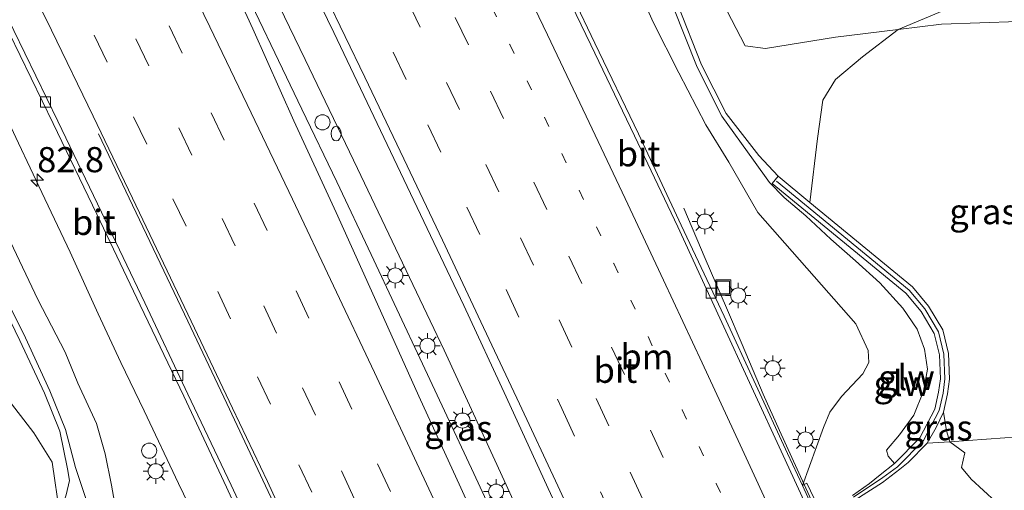
# Model space of a CAD drawing. Units: metres. Extents: x 139997 to 143378, y 431250 to 437442.
# Drawn here: x 140410 to 140508, y 436561 to 436608 of the extents above; entities that cross this region are included whole.
import ezdxf
from ezdxf.enums import TextEntityAlignment as Align

# ---------------------------------------------------------------- set-up
doc = ezdxf.new("R2010")
doc.units = ezdxf.units.M
doc.linetypes.add('VW-1-3_STREEP', pattern=[4, 1, -3])
doc.linetypes.add('VW-3-9_STREEP', pattern=[12, 3, -9])
doc.layers.get('0').update_dxf_attribs({"lineweight": 25})
for name, color, linetype, lineweight in [('B-ME-AL-OVERIG-S-B1', 7, 'Continuous', 18), ('B-ME-AM-KILOMETR-S-B1', 7, 'Continuous', 18), ('B-ME-BV-GELEIDECONSTRUCTIE-BARRIER-L-B1', 213, 'BV-STEPBARRIER', 18), ('B-ME-BV-GELEIDECONSTRUCTIE-GELEIDERAIL-L-B1', 213, 'BV-GELEIDERAIL', 18), ('B-ME-GR-BOMENSTRUIKEN-GV-B6', 93, 'Continuous', 18), ('B-ME-GW-KRUINLIJN-L-B1', 93, 'Continuous', 18), ('B-ME-GW-TEENLIJN-L-B1', 93, 'Continuous', 18), ('B-ME-IE-GRASLAND-GV-B6', 93, 'Continuous', 18), ('B-ME-IE-INRICHTINGSELEMENT-S-B1', 253, 'Continuous', 18), ('B-ME-IE-MEUBILAIR_WEGMEUBILAIR-LICHTMAST-S-B1', 8, 'Continuous', 18), ('B-ME-KW-GELUIDSWERING-GV-B6', 8, 'Continuous', 18), ('B-ME-KW-SCHERM-L-B1', 8, 'Continuous', 18), ('B-ME-MW-MUUR-GV-B6', 8, 'IE-TERREINAFSCHEIDING-KUNSTMATIG', 18), ('B-ME-VH-VERH_SOORT-BITUMEN-GV-B6', 8, 'IE-TERREINAFSCHEIDING-NATUURLIJK-HOUTWAL', 18), ('B-ME-VV-KOLK-S-B1', 8, 'Continuous', 18), ('B-ME-VW-MARKERING-13STREEP-045-L-B1', 255, 'VW-1-3_STREEP', 18), ('B-ME-VW-MARKERING-39STREEP-015-L-B1', 255, 'VW-3-9_STREEP', 18), ('B-ME-VW-MARKERING-STREEP-015-L-B1', 7, 'Continuous', 18)]:
    doc.layers.add(name, color=color, linetype=linetype, lineweight=lineweight)
doc.styles.add('NLCS-ISO', font='NLCS-ISO.TTF')
doc.linetypes.add('BV-GELEIDERAIL', pattern='A,10,-3,[108,NLCS.SHX,S=1,R=0,X=0,Y=0],-3', length=16)
doc.linetypes.add('BV-STEPBARRIER', pattern='A,1,-1,[16,NLCS.SHX,S=1,R=0,X=-1,Y=0],1', length=3)
doc.linetypes.add('IE-TERREINAFSCHEIDING-KUNSTMATIG', pattern='A,4,[82,NLCS.SHX,S=0.75,R=90,X=0,Y=0],4,-2', length=10)
doc.linetypes.add('IE-TERREINAFSCHEIDING-NATUURLIJK-HOUTWAL', pattern='A,7,-1.5,[67,NLCS.SHX,S=0.75,R=45,X=0,Y=0],-1.5,7,-1.5,[70,NLCS.SHX,S=0.75,R=0,X=0,Y=0],-1.5', length=20)

# ---------------------------------------------------------------- blocks, each defined once
blk = doc.blocks.new('hecto')
for p, q in [((0, 0.625), (-0.625, 0)), ((0, -0.625), (0, 0.625)), ((-0.625, 0), (0.625, 0)), ((0.625, 0), (0, -0.625))]:
    blk.add_line(p, q)
blk = doc.blocks.new('brandkraan')
blk.add_ellipse((0, 0), major_axis=(-0.729, 0), ratio=0.685994)
blk = doc.blocks.new('dtb')
blk.add_circle((0, 0), 0.75)
blk = doc.blocks.new('lantaarnpaal')
for p, q in [((0, 0.75), (0, 1.25)), ((-0.75, 0), (-1.25, 0)), ((-0.884, 0.884), (-0.53, 0.53)), ((0.53, 0.53), (0.884, 0.884)), ((0.75, 0), (1.25, 0)), ((-0.53, -0.53), (-0.884, -0.884)), ((0, -0.75), (0, -1.25)), ((0.53, -0.53), (0.884, -0.884))]:
    blk.add_line(p, q)
blk.add_circle((0, 0), 0.75)
blk = doc.blocks.new('kolk')
blk.add_lwpolyline([(-0.5, -0.5), (0.5, -0.5), (0.5, 0.5), (-0.5, 0.5)], close=True)
blk = doc.blocks.new('put')
for p, q in [((0.75, 0.75), (-0.75, 0.75)), ((-0.75, 0.75), (-0.75, -0.75)), ((0.75, -0.75), (0.75, 0.75)), ((-0.75, -0.75), (0.75, -0.75))]:
    blk.add_line(p, q)
blk.add_lwpolyline([(-0.625, 0.625), (0.625, 0.625), (0.625, -0.625), (-0.625, -0.625)], close=True)

msp = doc.modelspace()

# ---------------------------------------------------------------- linework, layer by layer
at = {"layer": 'B-ME-BV-GELEIDECONSTRUCTIE-BARRIER-L-B1'}
msp.add_line((140500.2448, 436534.6606, 2.452), (140487.7432, 436561.9124, 2.3485), dxfattribs=at)
at = {"layer": 'B-ME-BV-GELEIDECONSTRUCTIE-GELEIDERAIL-L-B1'}
for points in [[(140403.3753, 436674.5939, 2.9706), (140408.7879, 436663.8534, 2.9706), (140414.1797, 436653.1617, 2.9706), (140424.2236, 436632.833, 2.9706), (140428.9229, 436623.2731, 2.9706), (140433.5926, 436613.6764, 2.9233), (140438.2268, 436604.0832, 2.8761), (140443.4091, 436593.2696, 2.8761), (140446.8648, 436586.0568, 2.9233), (140452.0242, 436575.2336, 2.9233), (140457.047, 436564.3247, 2.9233), (140462.0412, 436553.4433, 2.947), (140476.4123, 436521.943, 2.947), (140486.3903, 436500.0672, 2.9706), (140491.404, 436489.1702, 2.9706), (140498.5691, 436473.3802, 2.9706), (140502.9507, 436463.7259, 2.9706), (140508.5056, 436451.5576, 2.9706), (140512.9144, 436441.9145, 2.9706), (140516.7834, 436433.4039, 2.9706), (140519.039, 436428.4836, 3.0178), (140520.669, 436424.9056, 3.0178), (140522.3824, 436421.0809, 3.0178)], [(140488.7551, 436489.3025, 2.9503), (140475.4968, 436518.5687, 2.9503), (140473.241, 436523.4344, 2.9503), (140459.9921, 436552.1522, 2.9233), (140454.9479, 436562.9858, 2.9233), (140449.8525, 436573.8635, 2.9773), (140444.7612, 436584.713, 3.0043), (140441.3532, 436591.9434, 3.0043), (140437.8785, 436599.156, 3.0043), (140430.9968, 436613.611, 3.0313), (140428.1033, 436619.604, 3.0313), (140424.5795, 436626.774, 3.0313), (140420.599, 436634.7864, 3.0043), (140418.8618, 436638.3637, 3.0043), (140415.2679, 436645.5299, 3.0043), (140411.7219, 436652.7, 3.0583), (140406.337, 436663.3913, 3.0043), (140401.5326, 436672.9393, 2.9503)], [(140386.7846, 436641.8071, 1.9008), (140390.5204, 436634.4531, 1.8747), (140394.2013, 436627.352, 1.8747), (140397.156, 436621.394, 1.9118), (140400.7973, 436614.2602, 1.949), (140403.7932, 436608.3041, 2.0232), (140406.9449, 436601.7605, 2.0232), (140409.7916, 436595.7788, 2.0975), (140412.0835, 436590.8887, 2.1717), (140414.9032, 436584.9551, 2.2088), (140417.6839, 436578.8467, 2.2088), (140419.9473, 436574, 2.2088), (140422.24, 436569.2154, 2.1447), (140425.6523, 436561.9912, 2.1447), (140428.564, 436555.9929, 2.1447), (140431.4419, 436549.9797, 2.1447), (140433.6283, 436545.1782, 2.1987), (140436.7047, 436538.6641, 2.463)], [(140475.7942, 436589.3308, 1.6555), (140477.8999, 436584.3229, 1.9525), (140480.0168, 436579.4405, 2.101), (140481.5664, 436575.8075, 2.2248), (140483.6603, 436570.8842, 2.3485), (140485.291, 436567.2507, 2.3485), (140487.7432, 436561.9124, 2.3485)]]:
    msp.add_polyline3d(points, dxfattribs=at)
at = {"layer": 'B-ME-GR-BOMENSTRUIKEN-GV-B6'}
for points in [[(140538.7527, 436610.2839, 0.6003), (140540.6535, 436606.4942, 0.49), (140543.258, 436600.1559, 0.4349), (140545.6285, 436592.7043, 0.6658), (140541.3283, 436597.6952, 0.7818), (140532.0806, 436601.8334, 0.5498), (140520.6725, 436605.3334, -0.0302), (140508.9771, 436607.8635, 0.0858), (140501.3527, 436607.5726, 0.4898), (140497.0446, 436607.0531, 0.8585), (140517.803, 436615.7558, 0.2549), (140522.4105, 436618.3229, 0.4101), (140527.5943, 436620.3958, 0.9276), (140530.2655, 436620.7455, 0.9276), (140532.0903, 436620.5328, 0.8759), (140533.7183, 436619.7886, 0.8759), (140534.5695, 436618.6956, 0.8759), (140535.9771, 436615.2242, 0.8208), (140538.7527, 436610.2839, 0.6003)], [(140507.6338, 436566.5265, 6.9048), (140502.1684, 436566.1528, 7.2613), (140501.8611, 436567.2189, 7.0503), (140501.5474, 436569.081, 6.7582), (140501.9568, 436570.8939, 6.4947), (140502.1593, 436572.3606, 6.2639), (140502.0465, 436574.9029, 6.0668), (140501.4773, 436577.2367, 5.7431), (140500.0661, 436579.6032, 4.8389), (140498.4687, 436581.5238, 4.3034), (140488.3074, 436589.9047, 2.9124), (140489.0453, 436596.255, 2.1133), (140489.5801, 436600.0398, 1.8816), (140490.8264, 436602.099, 1.3843), (140493.5032, 436604.36, 1.1931), (140497.0446, 436607.0531, 0.8585), (140501.3527, 436607.5726, 0.4898), (140508.9771, 436607.8635, 0.0858)], [(140408.422, 436570.758, 0.5958), (140411.312, 436567.0389, 1.3966), (140413.1236, 436564.1204, 1.7431), (140413.8738, 436558.8959, 2.5306), (140413.2494, 436556.4824, 2.7669), (140412.6047, 436551.0519, 3.3789), (140412.3351, 436544.8259, 4.0865), (140412.6286, 436540.9271, 4.7525), (140413.3104, 436536.8275, 5.2824), (140414.4393, 436532.5048, 6.0024), (140415.3928, 436527.4158, 6.4524), (140415.5514, 436523.6912, 6.8979), (140416.006, 436518.5931, 6.8979), (140416.8956, 436512.3068, 7.0014), (140416.9029, 436509.2674, 7.0014), (140416.4626, 436506.394, 6.8461), (140416.1743, 436503.8096, 6.8461), (140416.3129, 436498.9816, 6.6661), (140416.4724, 436494.8676, 6.5761)], [(140507.8107, 436557.3368, 7.8726), (140506.7617, 436560.1932, 7.8278), (140504.314, 436562.4267, 7.534), (140503.35, 436563.5835, 7.3889), (140503.6594, 436565.0476, 7.2438), (140502.1684, 436566.1528, 7.2613), (140507.6338, 436566.5265, 6.9048)]]:
    msp.add_polyline3d(points, dxfattribs=at)
at = {"layer": 'B-ME-GW-KRUINLIJN-L-B1'}
for points in [[(140447.3062, 436666.5179, 1.6975), (140449.8726, 436661.4695, 1.837), (140452.3075, 436656.2586, 1.837), (140454.711, 436651.4313, 1.837), (140456.9482, 436646.9437, 1.837), (140457.9474, 436645.0111, 1.8719), (140460.1176, 436640.4223, 1.8719), (140462.7156, 436634.8954, 1.8719), (140465.2926, 436629.6735, 1.8719), (140467.7078, 436624.7691, 1.8719), (140470.2671, 436619.4539, 1.9067), (140472.6914, 436614.5604, 1.9765), (140475.2003, 436609.4942, 2.0462), (140477.5563, 436603.5398, 2.1505), (140480.0049, 436598.7312, 2.1519), (140483.2236, 436594.569, 2.2988), (140485.1605, 436592.5002, 2.4816)], [(140496.6794, 436563.9999, 5.7402), (140496.0551, 436564.7195, 5.7402), (140495.9103, 436565.3222, 5.7402), (140497.1817, 436566.8492, 5.7019), (140498.6188, 436568.7986, 5.5613), (140499.5751, 436571.1547, 5.3925), (140499.9836, 436573.3344, 5.1675), (140499.6853, 436575.3371, 4.9425), (140498.9381, 436577.3298, 4.5488), (140497.5195, 436579.4121, 4.2675), (140495.2365, 436581.9315, 3.7613), (140492.8365, 436584.0871, 3.48), (140490.3889, 436586.264, 3.1144), (140487.9061, 436588.5689, 2.805), (140485.7562, 436590.389, 2.5519), (140484.2831, 436591.8871, 2.355), (140482.7131, 436594.0768, 2.2988), (140479.5763, 436598.4711, 2.1509), (140477.1, 436603.3339, 2.1509), (140474.743, 436609.291, 2.0462)], [(140428.6171, 436533.175, 5.5463), (140428.0136, 436534.0342, 5.5544), (140425.8179, 436534.0367, 5.5544), (140423.9359, 436534.3136, 5.5544), (140421.5507, 436535.2314, 5.263), (140420.1289, 436536.0822, 5.0965), (140418.5571, 436537.6815, 4.8468), (140417.551, 436539.5476, 4.597), (140416.9567, 436541.4475, 4.3056), (140416.8059, 436543.6112, 3.931), (140416.6848, 436547.2308, 3.598), (140416.9065, 436552.1141, 3.1401), (140416.7976, 436556.2005, 2.8071), (140416.6747, 436559.9183, 2.4741), (140415.962, 436561.9988, 2.4741), (140415.4269, 436563.5833, 2.3034), (140414.4524, 436567.3615, 2.3731), (140412.9062, 436571.2072, 2.3731), (140410.4707, 436576.4453, 2.3382), (140408.0259, 436581.3854, 2.2685)], [(140407.487, 436581.1216, 2.2685), (140409.9297, 436576.1857, 2.3382), (140412.3554, 436570.9687, 2.3731), (140413.8761, 436567.1867, 2.3731), (140414.6572, 436563.4637, 2.3034), (140414.8425, 436562.3156, 2.3619), (140414.524, 436560.8714, 2.39), (140413.8738, 436558.8959, 2.5306), (140413.2494, 436556.4824, 2.7669), (140412.6047, 436551.0519, 3.3789), (140412.3351, 436544.8259, 4.0865), (140412.6286, 436540.9271, 4.7525), (140413.3104, 436536.8275, 5.2824), (140414.4393, 436532.5048, 6.0024), (140415.3928, 436527.4158, 6.4524), (140415.5514, 436523.6912, 6.8979), (140416.006, 436518.5931, 6.8979), (140416.8956, 436512.3068, 7.0014), (140416.9029, 436509.2674, 7.0014), (140416.4626, 436506.394, 6.8461), (140416.1743, 436503.8096, 6.8461), (140416.3129, 436498.9816, 6.6661), (140416.4724, 436494.8676, 6.5761)], [(140573.3417, 436441.3225, 5.1553), (140572.607, 436442.947, 5.171), (140561.717, 436466.877, 5.752), (140556.486, 436478.9036, 5.9688), (140543.5786, 436508.0687, 6.4968), (140542.7796, 436510.5946, 6.6198), (140543.297, 436513.6877, 6.6198), (140546.4555, 436519.4768, 6.3328), (140546.9999, 436521.5829, 6.4148), (140546.9903, 436524.6287, 6.4148), (140546.1443, 436529.5432, 6.4148), (140544.7393, 436534.091, 6.4148), (140542.4857, 436538.874, 6.5898), (140540.055, 436542.6835, 6.5898), (140535.7082, 436546.5014, 6.9748), (140531.5231, 436550.3625, 6.8698), (140529.75, 436553.5638, 7.1518), (140527.8524, 436559.066, 6.9468), (140525.2897, 436564.0038, 6.6188), (140522.8065, 436565.5845, 6.6288), (140514.7345, 436566.7428, 6.9968), (140507.6338, 436566.5265, 6.9048), (140502.1684, 436566.1528, 7.2613), (140499.9476, 436566.0009, 7.4062)]]:
    msp.add_polyline3d(points, dxfattribs=at)
at = {"layer": 'B-ME-GW-TEENLIJN-L-B1'}
for points in [[(140434.7973, 436694.2746, 0.5625), (140433.3719, 436693.4486, 0.825), (140432.3416, 436691.9923, 1.1016), (140432.8123, 436690.3018, 1.35), (140436.8399, 436682.1067, 1.36), (140442.0727, 436671.8536, 1.337), (140447.6529, 436660.9228, 1.391), (140452.2688, 436650.9543, 1.37), (140456.9267, 436641.1933, 1.361), (140462.5261, 436629.6993, 1.363), (140468.1104, 436618.1579, 1.458), (140472.748, 436607.8, 1.435), (140475.287, 436602.759, 1.497), (140477.979, 436597.611, 1.547), (140480.2539, 436593.8898, 1.5785), (140483.1422, 436588.913, 1.2345), (140492.8474, 436577.8542, 1.7318), (140494.094, 436575.201, 1.7462), (140494.135, 436574.016, 1.7547), (140493.542, 436572.898, 1.7637), (140491.437, 436570.637, 1.786), (140490.262, 436569.074, 1.8), (140489.638, 436567.569, 1.8117), (140487.5503, 436561.821, 1.7082)], [(140581.6342, 436444.6164, 0.7338), (140576.4273, 436458.0748, 0.8138), (140570.0513, 436472.4615, 1.0138), (140567.9041, 436478.5924, 1.0697), (140565.5957, 436485.1837, 1.1298), (140556.5971, 436508.5395, 1.2458), (140555.4826, 436515.7649, 1.2458), (140557.4647, 436521.0302, 1.2458), (140560.0529, 436526.4092, 1.2458), (140561.0643, 436530.025, 1.2458), (140561.0957, 436535.6564, 1.2458), (140554.883, 436560.7418, 1.7098), (140551.4019, 436578.9011, 0.7531), (140545.6285, 436592.7043, 0.6658), (140541.3283, 436597.6952, 0.7818), (140532.0806, 436601.8334, 0.5498), (140520.6725, 436605.3334, -0.0302), (140508.9771, 436607.8635, 0.0858), (140501.3527, 436607.5726, 0.4898), (140497.0446, 436607.0531, 0.8585), (140490.8507, 436606.3062, 0.4898), (140483.8975, 436605.1647, 0.8738), (140481.8651, 436605.4494, 0.4258), (140479.6225, 436609.7612, 0.2989)], [(140436.932, 436538.767, 1.583), (140435.0217, 436538.9906, 1.6081), (140428.8113, 436541.4419, 1.5091), (140424.6349, 436543.4704, 1.5091), (140422.2807, 436545.5755, 1.5091), (140421.3086, 436547.0939, 1.4776), (140420.9923, 436549.3289, 1.2571), (140420.2604, 436553.5297, 1.1941), (140419.6392, 436558.2532, 1.1176), (140418.9987, 436561.8492, 1.0794), (140418.3662, 436564.9619, 1.0411), (140417.5072, 436567.9652, 1.0029), (140415.674, 436571.9618, 1.0029), (140414.4107, 436575.0445, 1.0029), (140411.7028, 436580.2741, 1.0029), (140408.9781, 436585.9888, 1.0029)]]:
    msp.add_polyline3d(points, dxfattribs=at)
at = {"layer": 'B-ME-IE-GRASLAND-GV-B6'}
for points in [[(140484.7848, 436493.3708, 2.2401), (140480.6008, 436502.4299, 2.2325), (140476.4295, 436511.5185, 2.2432), (140472.4307, 436520.6935, 2.2313), (140468.175, 436529.6851, 2.2704), (140466.1109, 436534.2397, 2.2661), (140464.034, 436538.7879, 2.2672), (140461.9719, 436543.3424, 2.2544), (140457.7992, 436552.4303, 2.2641), (140453.6739, 436561.5821, 2.2391), (140449.5142, 436570.677, 2.2684), (140445.3899, 436579.7892, 2.2678), (140441.2871, 436588.9111, 2.2817), (140437.1133, 436597.999, 2.2937), (140433.0429, 436607.1368, 2.3316), (140428.8754, 436616.2279, 2.3386), (140424.5115, 436625.5669, 2.3252), (140420.0609, 436634.5217, 2.3127), (140415.6142, 436643.4789, 2.3099), (140411.1228, 436652.4135, 2.2986), (140406.7073, 436661.3856, 2.2884), (140402.1856, 436670.3058, 2.2571)], [(140379.669, 436665.5622, 1.3956), (140382.234, 436660.575, 1.405), (140386.7488, 436651.6521, 1.4276), (140391.2316, 436642.713, 1.4384), (140395.6584, 436633.7559, 1.4639), (140400.052, 436624.7812, 1.4576), (140404.4395, 436615.7949, 1.7255), (140408.8556, 436606.7325, 1.7627), (140413.235, 436597.7426, 1.7627), (140417.5538, 436588.7229, 1.7627), (140421.8704, 436579.7042, 1.7255), (140426.1825, 436570.6813, 1.7255), (140430.4091, 436561.6345, 1.6884), (140434.5894, 436552.5499, 1.6884), (140438.6806, 436543.425, 1.6884), (140442.4351, 436534.1912, 1.4226), (140446.227, 436524.9369, 1.415), (140449.9681, 436515.7985, 1.6884), (140453.767, 436506.5475, 1.6614), (140457.0978, 436498.3826, 1.6243), (140457.6296, 436497.4613, 1.656), (140459.5669, 436492.8538, 1.593)], [(140412.6619, 436664.759, 2.2666), (140417.1436, 436655.8199, 2.2682), (140421.5677, 436646.8515, 2.2679), (140426.0003, 436637.8869, 2.265), (140429.0813, 436631.5088, 2.2426), (140432.3914, 436624.7779, 2.2809), (140436.7148, 436615.7602, 2.2451), (140441.0601, 436606.7536, 2.2428), (140445.3639, 436597.7273, 2.2638), (140449.6509, 436588.6928, 2.2799), (140453.9581, 436579.6681, 2.289), (140458.1575, 436570.5885, 2.279), (140462.3283, 436561.4993, 2.263), (140466.5641, 436552.4407, 2.26)], [(140468.1104, 436618.1579, 1.458), (140472.748, 436607.8, 1.435), (140475.287, 436602.759, 1.497), (140477.979, 436597.611, 1.547), (140480.2539, 436593.8898, 1.5785), (140483.1422, 436588.913, 1.2345), (140492.8474, 436577.8542, 1.7318), (140494.094, 436575.201, 1.7462), (140494.135, 436574.016, 1.7547), (140493.542, 436572.898, 1.7637), (140491.437, 436570.637, 1.786), (140490.262, 436569.074, 1.8), (140489.638, 436567.569, 1.8117), (140487.5503, 436561.821, 1.7082), (140486.076, 436564.9734, 1.7273), (140479.8054, 436578.5996, 1.7038), (140475.5353, 436587.6447, 1.6789), (140471.2815, 436596.6949, 1.6864), (140466.9685, 436605.7171, 1.6673), (140462.6715, 436614.7467, 1.6409)], [(140488.713, 436560.501, 2.389), (140488, 436562.034, 2.004), (140487.5503, 436561.821, 1.7082), (140489.638, 436567.569, 1.8117), (140490.262, 436569.074, 1.8), (140491.437, 436570.637, 1.786), (140493.542, 436572.898, 1.7637), (140494.135, 436574.016, 1.7547), (140494.094, 436575.201, 1.7462), (140492.8474, 436577.8542, 1.7318), (140483.1422, 436588.913, 1.2345), (140480.2539, 436593.8898, 1.5785), (140477.979, 436597.611, 1.547), (140475.287, 436602.759, 1.497), (140472.748, 436607.8, 1.435), (140468.1104, 436618.1579, 1.458)], [(140517.803, 436615.7558, 0.2549), (140497.0446, 436607.0531, 0.8585), (140490.8507, 436606.3062, 0.4898), (140483.8975, 436605.1647, 0.8738), (140481.8651, 436605.4494, 0.4258), (140479.6225, 436609.7612, 0.2989)], [(140479.6225, 436609.7612, 0.2989), (140481.8651, 436605.4494, 0.4258), (140483.8975, 436605.1647, 0.8738), (140490.8507, 436606.3062, 0.4898), (140497.0446, 436607.0531, 0.8585), (140493.5032, 436604.36, 1.1931), (140490.8264, 436602.099, 1.3843), (140489.5801, 436600.0398, 1.8816), (140489.0453, 436596.255, 2.1133), (140488.3074, 436589.9047, 2.9124), (140485.1605, 436592.5002, 2.4816), (140483.2236, 436594.569, 2.2988), (140480.0049, 436598.7312, 2.1519), (140477.5563, 436603.5398, 2.1505), (140475.2003, 436609.4942, 2.0462)], [(140499.2127, 436566.5386, 5.7875), (140496.6794, 436563.9999, 5.7402), (140496.0551, 436564.7195, 5.7402), (140495.9103, 436565.3222, 5.7402), (140497.1817, 436566.8492, 5.7019), (140498.6188, 436568.7986, 5.5613), (140499.5751, 436571.1547, 5.3925), (140499.9836, 436573.3344, 5.1675), (140499.6853, 436575.3371, 4.9425), (140498.9381, 436577.3298, 4.5488), (140497.5195, 436579.4121, 4.2675), (140495.2365, 436581.9315, 3.7613), (140492.8365, 436584.0871, 3.48), (140490.3889, 436586.264, 3.1144), (140487.9061, 436588.5689, 2.805), (140485.7562, 436590.389, 2.5519), (140484.2831, 436591.8871, 2.355), (140482.7131, 436594.0768, 2.2988), (140479.5763, 436598.4711, 2.1509), (140477.1, 436603.3339, 2.1509), (140474.743, 436609.291, 2.0462)], [(140474.743, 436609.291, 2.0462), (140477.1, 436603.3339, 2.1509), (140479.5763, 436598.4711, 2.1509), (140482.7131, 436594.0768, 2.2988), (140484.2831, 436591.8871, 2.355), (140485.7562, 436590.389, 2.5519), (140487.9061, 436588.5689, 2.805), (140490.3889, 436586.264, 3.1144), (140492.8365, 436584.0871, 3.48), (140495.2365, 436581.9315, 3.7613), (140497.5195, 436579.4121, 4.2675), (140498.9381, 436577.3298, 4.5488), (140499.6853, 436575.3371, 4.9425), (140499.9836, 436573.3344, 5.1675), (140499.5751, 436571.1547, 5.3925), (140498.6188, 436568.7986, 5.5613), (140497.1817, 436566.8492, 5.7019), (140495.9103, 436565.3222, 5.7402), (140496.0551, 436564.7195, 5.7402), (140496.6794, 436563.9999, 5.7402), (140495.288, 436562.8516, 5.2798), (140494.2108, 436562.0148, 4.7929), (140492.5385, 436560.825, 4.0897)], [(140475.2003, 436609.4942, 2.0462), (140477.5563, 436603.5398, 2.1505), (140480.0049, 436598.7312, 2.1519), (140483.2236, 436594.569, 2.2988), (140485.1605, 436592.5002, 2.4816), (140484.558, 436591.791, 2.4448), (140497.831, 436580.883, 4.0865), (140499.3292, 436579.0818, 4.6479), (140500.635, 436576.892, 4.613), (140501.1513, 436574.7751, 4.9505), (140501.2566, 436572.4025, 5.2992), (140501.0705, 436571.0549, 5.4792), (140500.6951, 436569.3927, 5.5782), (140499.2127, 436566.5386, 5.7875)], [(140408.9781, 436585.9888, 1.0029), (140411.7028, 436580.2741, 1.0029), (140414.4107, 436575.0445, 1.0029), (140415.674, 436571.9618, 1.0029), (140417.5072, 436567.9652, 1.0029), (140418.3662, 436564.9619, 1.0411), (140418.9987, 436561.8492, 1.0794), (140419.6392, 436558.2532, 1.1176)], [(140445.466, 436495.105, 1.649), (140447.5436, 436501.6954, 1.609), (140449.406, 436511.515, 1.588), (140444.179, 436522.848, 1.471), (140436.932, 436538.767, 1.583), (140435.0217, 436538.9906, 1.6081), (140428.8113, 436541.4419, 1.5091), (140424.6349, 436543.4704, 1.5091), (140422.2807, 436545.5755, 1.5091), (140421.3086, 436547.0939, 1.4776), (140420.9923, 436549.3289, 1.2571), (140420.2604, 436553.5297, 1.1941), (140419.6392, 436558.2532, 1.1176), (140418.9987, 436561.8492, 1.0794), (140418.3662, 436564.9619, 1.0411), (140417.5072, 436567.9652, 1.0029), (140415.674, 436571.9618, 1.0029), (140414.4107, 436575.0445, 1.0029), (140411.7028, 436580.2741, 1.0029), (140408.9781, 436585.9888, 1.0029)], [(140416.6747, 436559.9183, 2.4741), (140415.962, 436561.9988, 2.4741), (140415.4269, 436563.5833, 2.3034), (140414.4524, 436567.3615, 2.3731), (140412.9062, 436571.2072, 2.3731), (140410.4707, 436576.4453, 2.3382), (140408.0259, 436581.3854, 2.2685)], [(140408.0259, 436581.3854, 2.2685), (140410.4707, 436576.4453, 2.3382), (140412.9062, 436571.2072, 2.3731), (140414.4524, 436567.3615, 2.3731), (140415.4269, 436563.5833, 2.3034), (140415.962, 436561.9988, 2.4741)], [(140407.487, 436581.1216, 2.2685), (140409.9297, 436576.1857, 2.3382), (140412.3554, 436570.9687, 2.3731), (140413.8761, 436567.1867, 2.3731), (140414.6572, 436563.4637, 2.3034), (140414.8425, 436562.3156, 2.3619), (140414.524, 436560.8714, 2.39), (140413.8738, 436558.8959, 2.5306), (140413.1236, 436564.1204, 1.7431), (140411.312, 436567.0389, 1.3966), (140408.422, 436570.758, 0.5958)], [(140414.524, 436560.8714, 2.39), (140414.8425, 436562.3156, 2.3619), (140414.6572, 436563.4637, 2.3034), (140413.8761, 436567.1867, 2.3731), (140412.3554, 436570.9687, 2.3731), (140409.9297, 436576.1857, 2.3382), (140407.487, 436581.1216, 2.2685)], [(140502.1684, 436566.1528, 7.2613), (140499.9476, 436566.0009, 7.4062), (140500.8284, 436567.572, 6.7582), (140501.5474, 436569.081, 6.7582), (140501.8611, 436567.2189, 7.0503), (140502.1684, 436566.1528, 7.2613)], [(140509.3487, 436545.3387, 8.143), (140505.2658, 436544.2951, 8.3189), (140502.2727, 436550.2965, 8.0839), (140497.9834, 436548.8955, 8.3236), (140495.9715, 436553.3034, 8.2299), (140499.2981, 436555.3918, 8.112), (140499.8248, 436558.4645, 8.022), (140498.4152, 436559.6532, 8.1157), (140494.3153, 436556.9321, 8.3779), (140492.7551, 436560.3504, 8.3096), (140495.498, 436562.113, 8.3096), (140497.2089, 436563.4227, 7.9192), (140498.0511, 436564.1004, 7.7909), (140499.9476, 436566.0009, 7.4062), (140502.1684, 436566.1528, 7.2613), (140503.6594, 436565.0476, 7.2438), (140503.35, 436563.5835, 7.3889), (140504.314, 436562.4267, 7.534), (140506.7617, 436560.1932, 7.8278)], [(140415.962, 436561.9988, 2.4741), (140416.6747, 436559.9183, 2.4741)]]:
    msp.add_polyline3d(points, dxfattribs=at)
at = {"layer": 'B-ME-KW-GELUIDSWERING-GV-B6'}
for points in [[(140492.5385, 436560.825, 4.0897), (140494.2108, 436562.0148, 4.7929), (140495.288, 436562.8516, 5.2798), (140496.6794, 436563.9999, 5.7402), (140499.2127, 436566.5386, 5.7875), (140500.6951, 436569.3927, 5.5782), (140501.0705, 436571.0549, 5.4792), (140501.2566, 436572.4025, 5.2992), (140501.1513, 436574.7751, 4.9505), (140500.635, 436576.892, 4.613), (140499.3292, 436579.0818, 4.6479), (140497.831, 436580.883, 4.0865), (140484.558, 436591.791, 2.4448), (140485.1605, 436592.5002, 2.4816), (140488.3074, 436589.9047, 2.9124), (140498.4687, 436581.5238, 4.3034), (140500.0661, 436579.6032, 4.8389), (140501.4773, 436577.2367, 5.7431), (140502.0465, 436574.9029, 6.0668), (140502.1593, 436572.3606, 6.2639), (140501.9568, 436570.8939, 6.4947), (140501.5474, 436569.081, 6.7582), (140500.8284, 436567.572, 6.7582), (140499.9476, 436566.0009, 7.4062), (140498.0511, 436564.1004, 7.7909), (140497.2089, 436563.4227, 7.9192), (140495.498, 436562.113, 8.3096)], [(140495.498, 436562.113, 8.3096), (140492.7551, 436560.3504, 8.3096)]]:
    msp.add_polyline3d(points, dxfattribs=at)
at = {"layer": 'B-ME-KW-SCHERM-L-B1'}
msp.add_polyline3d([(140484.9978, 436592.0056, 4.3826), (140498.1461, 436581.2, 6.7775), (140499.6936, 436579.3396, 7.2275), (140501.0515, 436577.0624, 7.6775), (140501.5939, 436574.8383, 7.9025), (140501.7029, 436572.3818, 8.3075), (140501.5087, 436570.9753, 8.4425), (140501.1165, 436569.2386, 8.7125), (140499.5761, 436566.2727, 9.2131), (140496.9792, 436563.6704, 9.6566), (140495.53, 436562.6004, 9.6566), (140492.6142, 436560.6592, 9.9521)], dxfattribs=at)
at = {"layer": 'B-ME-MW-MUUR-GV-B6'}
msp.add_polyline3d([(140498.7749, 436537.9942, 2.5179), (140499.0404, 436537.4156, 2.5234), (140499.2465, 436537.4755, 2.6138), (140499.736, 436536.396, 2.374), (140500.476, 436534.767, 2.048), (140499.9692, 436534.5339, 1.7342), (140498.5885, 436537.7072, 1.7479), (140494.428, 436546.8004, 1.7153), (140490.2779, 436555.8989, 1.712), (140487.5503, 436561.821, 1.7082), (140488, 436562.034, 2.004), (140488.713, 436560.501, 2.389), (140489.2542, 436559.3298, 2.62), (140489.0635, 436559.2023, 2.5273), (140489.3259, 436558.6345, 2.5282), (140498.7749, 436537.9942, 2.5179)], dxfattribs=at)
at = {"layer": 'B-ME-VH-VERH_SOORT-BITUMEN-GV-B6'}
for points in [[(140433.5688, 436672.8653, 1.7099), (140438.0564, 436663.9286, 1.7132), (140442.5229, 436654.9815, 1.7017), (140446.933, 436646.0061, 1.6958), (140453.4742, 436632.5174, 1.7154), (140457.8645, 436623.5325, 1.7155), (140462.2397, 436614.5401, 1.7213), (140466.5729, 436605.5278, 1.74), (140470.9033, 436596.5139, 1.7553), (140475.183, 436587.4761, 1.7612), (140479.3616, 436578.3962, 1.7727), (140485.6514, 436564.7787, 1.7943), (140487.7401, 436560.2356, 1.7963), (140489.834, 436555.6954, 1.7867), (140494.0015, 436546.6049, 1.79), (140498.1186, 436537.4918, 1.8053), (140500.1886, 436532.9404, 1.8111), (140502.2418, 436528.3814, 1.8127), (140504.3133, 436523.8308, 1.8071)], [(140506.4696, 436519.3189, 1.7858), (140506.3848, 436519.2802, 1.8163), (140504.3133, 436523.8308, 1.8071), (140502.2418, 436528.3814, 1.8127), (140500.1886, 436532.9404, 1.8111), (140498.1186, 436537.4918, 1.8053), (140494.0015, 436546.6049, 1.79), (140489.834, 436555.6954, 1.7867), (140487.7401, 436560.2356, 1.7963), (140485.6514, 436564.7787, 1.7943), (140479.3616, 436578.3962, 1.7727), (140475.183, 436587.4761, 1.7612), (140470.9033, 436596.5139, 1.7553), (140466.5729, 436605.5278, 1.74), (140462.2397, 436614.5401, 1.7213), (140457.8645, 436623.5325, 1.7155), (140453.4742, 436632.5174, 1.7154), (140446.933, 436646.0061, 1.6958), (140442.5229, 436654.9815, 1.7017), (140438.0564, 436663.9286, 1.7132), (140433.5688, 436672.8653, 1.7099)], [(140433.9896, 436673.0768, 1.639), (140438.4345, 436664.1186, 1.6347), (140442.9096, 436655.1758, 1.627), (140447.3522, 436646.2168, 1.6192), (140453.9284, 436632.7348, 1.635), (140458.3273, 436623.7539, 1.6447), (140462.6715, 436614.7467, 1.6409), (140466.9685, 436605.7171, 1.6673), (140471.2815, 436596.6949, 1.6864), (140475.5353, 436587.6447, 1.6789), (140479.8054, 436578.5996, 1.7038), (140486.076, 436564.9734, 1.7273), (140487.5503, 436561.821, 1.7082), (140490.2779, 436555.8989, 1.712), (140494.428, 436546.8004, 1.7153), (140498.5885, 436537.7072, 1.7479), (140499.9692, 436534.5339, 1.7342), (140500.6429, 436533.1486, 1.7306), (140501.6566, 436530.8629, 1.7284), (140503.6707, 436526.2862, 1.7152), (140505.6579, 436521.6967, 1.7284), (140506.6566, 436519.4042, 1.7187), (140506.4696, 436519.3189, 1.7858)], [(140402.1856, 436670.3058, 2.2571), (140406.7073, 436661.3856, 2.2884), (140411.1228, 436652.4135, 2.2986), (140415.6142, 436643.4789, 2.3099), (140420.0609, 436634.5217, 2.3127), (140424.5115, 436625.5669, 2.3252), (140428.8754, 436616.2279, 2.3386), (140433.0429, 436607.1368, 2.3316), (140437.1133, 436597.999, 2.2937), (140441.2871, 436588.9111, 2.2817), (140445.3899, 436579.7892, 2.2678), (140449.5142, 436570.677, 2.2684), (140453.6739, 436561.5821, 2.2391), (140457.7992, 436552.4303, 2.2641), (140461.9719, 436543.3424, 2.2544), (140464.034, 436538.7879, 2.2672), (140466.1109, 436534.2397, 2.2661), (140468.175, 436529.6851, 2.2704), (140472.4307, 436520.6935, 2.2313), (140476.4295, 436511.5185, 2.2432), (140480.6008, 436502.4299, 2.2325), (140484.7848, 436493.3708, 2.2401)], [(140457.5626, 436498.5688, 1.6243), (140457.0978, 436498.3826, 1.6243), (140453.767, 436506.5475, 1.6614), (140449.9681, 436515.7985, 1.6884), (140446.227, 436524.9369, 1.415), (140442.4351, 436534.1912, 1.4226), (140438.6806, 436543.425, 1.6884), (140434.5894, 436552.5499, 1.6884), (140430.4091, 436561.6345, 1.6884), (140426.1825, 436570.6813, 1.7255), (140421.8704, 436579.7042, 1.7255), (140417.5538, 436588.7229, 1.7627), (140413.235, 436597.7426, 1.7627), (140408.8556, 436606.7325, 1.7627), (140404.4395, 436615.7949, 1.7255), (140400.052, 436624.7812, 1.4576), (140395.6584, 436633.7559, 1.4639), (140391.2316, 436642.713, 1.4384), (140386.7488, 436651.6521, 1.4276), (140382.234, 436660.575, 1.405), (140379.669, 436665.5622, 1.3956)], [(140380.4213, 436665.2615, 1.4659), (140382.6823, 436660.8025, 1.4817), (140387.1768, 436651.8692, 1.4991), (140391.6519, 436642.9262, 1.5123), (140396.0966, 436633.9722, 1.5288), (140400.5097, 436625.0019, 1.5356), (140404.9158, 436616.0246, 1.7255), (140409.3234, 436606.9574, 1.7627), (140413.698, 436597.9646, 1.7627), (140418.0119, 436588.9431, 1.7627), (140422.3201, 436579.9193, 1.7255), (140426.5929, 436570.8777, 1.7255), (140430.8713, 436561.843, 1.6884), (140435.116, 436552.7875, 1.6884), (140439.0539, 436543.5935, 1.6884), (140442.8428, 436534.3527, 1.4982), (140446.6488, 436525.1045, 1.4892), (140450.4206, 436515.9887, 1.6884), (140454.2035, 436506.731, 1.6614), (140457.5626, 436498.5688, 1.6243)], [(140459.5669, 436492.8538, 1.593), (140457.6296, 436497.4613, 1.656), (140457.0978, 436498.3826, 1.6243), (140457.5626, 436498.5688, 1.6243), (140454.2035, 436506.731, 1.6614), (140450.4206, 436515.9887, 1.6884), (140446.6488, 436525.1045, 1.4892), (140442.8428, 436534.3527, 1.4982), (140439.0539, 436543.5935, 1.6884), (140435.116, 436552.7875, 1.6884), (140430.8713, 436561.843, 1.6884), (140426.5929, 436570.8777, 1.7255), (140422.3201, 436579.9193, 1.7255), (140418.0119, 436588.9431, 1.7627), (140413.698, 436597.9646, 1.7627), (140409.3234, 436606.9574, 1.7627), (140404.9158, 436616.0246, 1.7255), (140400.5097, 436625.0019, 1.5356), (140396.0966, 436633.9722, 1.5288), (140391.6519, 436642.9262, 1.5123), (140387.1768, 436651.8692, 1.4991), (140382.6823, 436660.8025, 1.4817), (140380.4213, 436665.2615, 1.4659)], [(140492.638, 436495.6368, 2.3672), (140489.5457, 436502.4704, 2.3573), (140485.3728, 436511.5598, 2.332), (140481.1586, 436520.6288, 2.2944), (140476.9905, 436529.7184, 2.2584), (140474.8773, 436534.2498, 2.247), (140470.7262, 436543.3479, 2.2431), (140466.5641, 436552.4407, 2.26), (140462.3283, 436561.4993, 2.263), (140458.1575, 436570.5885, 2.279), (140453.9581, 436579.6681, 2.289), (140449.6509, 436588.6928, 2.2799), (140445.3639, 436597.7273, 2.2638), (140441.0601, 436606.7536, 2.2428), (140436.7148, 436615.7602, 2.2451), (140432.3914, 436624.7779, 2.2809), (140429.0813, 436631.5088, 2.2426), (140426.0003, 436637.8869, 2.265), (140421.5677, 436646.8515, 2.2679), (140417.1436, 436655.8199, 2.2682), (140412.6619, 436664.759, 2.2666)]]:
    msp.add_polyline3d(points, dxfattribs=at)
at = {"layer": 'B-ME-VW-MARKERING-13STREEP-045-L-B1'}
msp.add_polyline3d([(140455.0541, 436612.8277, 1.922), (140458.5274, 436605.5804, 1.9245), (140461.9744, 436598.348, 1.9398), (140465.4189, 436591.0995, 1.9526), (140468.8417, 436583.8295, 1.9607), (140472.2416, 436576.5811, 1.9621), (140475.6407, 436569.3002, 1.9646), (140479.014, 436562.0073, 1.9655), (140482.3755, 436554.7252, 1.9637), (140485.7284, 436547.4342, 1.9614), (140487.3968, 436543.7894, 1.9631), (140490.7419, 436536.4826, 1.9675), (140492.4086, 436532.8256, 1.9708), (140495.726, 436525.54, 1.9784), (140499.0385, 436518.2434, 1.9861), (140502.3709, 436510.9315, 1.9957), (140505.6986, 436503.6556, 2.0002), (140509.0223, 436496.3448, 2.0083), (140512.334, 436489.0446, 2.0211)], dxfattribs=at)
at = {"layer": 'B-ME-VW-MARKERING-39STREEP-015-L-B1'}
for points in [[(140391.9646, 436673.4918, 2.1265), (140398.3395, 436660.9566, 2.1505), (140402.5461, 436652.338, 2.1607), (140406.4073, 436644.7224, 2.1714), (140408.8417, 436639.8811, 2.1742), (140412.841, 436631.7917, 2.1744), (140416.8594, 436623.6192, 2.1887), (140420.8142, 436615.5213, 2.214), (140424.7333, 436607.4196, 2.2252), (140428.892, 436598.7732, 2.1998), (140433.1683, 436589.8315, 2.1698), (140437.3176, 436581.1083, 2.1794), (140441.5829, 436572.0882, 2.1769), (140445.4085, 436563.9419, 2.1701), (140449.239, 436555.7293, 2.1762), (140453.0304, 436547.5265, 2.1833), (140456.9873, 436538.8821, 2.1807), (140458.864, 436534.7922, 2.1796), (140462.6265, 436526.5874, 2.1749), (140466.769, 436517.5382, 2.1588), (140470.9322, 436508.4461, 2.1599), (140474.8962, 436499.7575, 2.1546), (140478.6317, 436491.544, 2.1567)], [(140389.9661, 436669.6378, 2.0311), (140396.8043, 436656.0941, 2.0591), (140400.6969, 436648.2859, 2.066), (140404.5176, 436640.664, 2.077), (140408.7975, 436632.0178, 2.0776), (140413.1099, 436623.2694, 2.0875), (140417.2697, 436614.7289, 2.1039), (140421.4297, 436606.1472, 2.1127), (140425.6867, 436597.2964, 2.1023), (140429.986, 436588.3044, 2.0801), (140434.1111, 436579.6335, 2.0805), (140437.9587, 436571.4974, 2.081), (140441.8351, 436563.2481, 2.0718), (140445.997, 436554.3217, 2.0736), (140449.8687, 436545.9523, 2.0801), (140454.0431, 436536.8677, 2.0842), (140455.9213, 436532.7784, 2.0806), (140459.7882, 436524.3492, 2.0745), (140463.7654, 436515.6614, 2.0653), (140467.7149, 436507.0213, 2.0669), (140471.6129, 436498.4872, 2.0571), (140475.6694, 436489.5736, 2.0635)], [(140388.1086, 436665.3207, 1.9463), (140392.1656, 436657.2799, 1.9684), (140396.4995, 436648.6947, 1.972), (140400.679, 436640.2848, 1.9823), (140404.7402, 436632.1498, 1.9889), (140408.7259, 436624.0807, 1.9983), (140412.992, 436615.3556, 2.0029), (140417.2815, 436606.5096, 2.0084), (140421.2044, 436598.3745, 2.0039), (140425.106, 436590.251, 2.0026), (140429.5462, 436581.0719, 1.9934), (140433.497, 436572.5997, 1.984), (140437.6088, 436563.8645, 1.9778), (140441.6935, 436555.1154, 1.9669), (140445.9751, 436546.0748, 1.9791), (140447.6755, 436542.2048, 1.9863), (140451.4451, 436533.9209, 1.9927), (140453.3199, 436529.8301, 1.9839), (140455.3362, 436525.4311, 1.9821), (140459.5294, 436516.4757, 1.9831), (140463.2521, 436508.1451, 1.9875), (140467.1788, 436499.5418, 1.9646), (140469.572, 436494.4747, 1.9619)], [(140417.366, 436665.2087, 2.2088), (140420.9641, 436658.0108, 2.209), (140424.5429, 436650.8173, 2.2155), (140428.9683, 436641.8499, 2.206), (140432.5196, 436634.6176, 2.1978), (140436.0481, 436627.4022, 2.2238), (140439.9788, 436619.306, 2.2357), (140443.495, 436612.0259, 2.225), (140446.9611, 436604.808, 2.2174), (140450.4007, 436597.5853, 2.237), (140454.2779, 436589.428, 2.2416), (140458.1516, 436581.2411, 2.2486), (140463.6962, 436569.4308, 2.2431), (140467.5371, 436561.1814, 2.2468), (140471.3269, 436552.9887, 2.2426), (140475.4965, 436543.8996, 2.2296), (140477.1765, 436540.2332, 2.2283), (140480.9222, 436532.0497, 2.237), (140484.2763, 436524.687, 2.2442), (140487.6094, 436517.3753, 2.26), (140490.9346, 436510.099, 2.2898), (140494.687, 436501.8827, 2.2967), (140498.0169, 436494.5673, 2.304)], [(140506.7239, 436492.4149, 2.1013), (140502.5844, 436501.5179, 2.0991), (140500.8688, 436505.2778, 2.0919), (140499.2081, 436508.9168, 2.0895), (140495.5986, 436516.8454, 2.0739), (140492.2185, 436524.2811, 2.0645), (140488.0734, 436533.3815, 2.0578), (140484.6928, 436540.7568, 2.0504), (140483.0247, 436544.3924, 2.0546), (140481.315, 436548.111, 2.0523), (140479.225, 436552.6532, 2.0577), (140477.5039, 436556.3937, 2.06), (140473.7374, 436564.5675, 2.0585), (140469.893, 436572.8261, 2.0554), (140465.6655, 436581.8353, 2.0599), (140462.1985, 436589.1927, 2.0509), (140457.9088, 436598.2258, 2.0353), (140454.4166, 436605.5481, 2.0245), (140450.1661, 436614.4085, 2.0229)], [(140448.3402, 436609.9961, 2.1236), (140452.2537, 436601.8113, 2.1281), (140456.144, 436593.646, 2.1447), (140459.5869, 436586.3976, 2.1546), (140463.4259, 436578.2575, 2.1533), (140467.0894, 436570.4318, 2.1487), (140470.4782, 436563.1414, 2.1519), (140472.1517, 436559.5084, 2.151), (140475.5231, 436552.1906, 2.1472), (140478.8715, 436544.9251, 2.1424), (140480.5741, 436541.2121, 2.141), (140484.3482, 436532.9667, 2.1473), (140487.6691, 436525.6886, 2.1536), (140491.0109, 436518.3453, 2.1673), (140494.3369, 436511.0176, 2.1932), (140496.4177, 436506.471, 2.1951), (140500.1876, 436498.2242, 2.2033), (140503.9164, 436490.0331, 2.2128)]]:
    msp.add_polyline3d(points, dxfattribs=at)
at = {"layer": 'B-ME-VW-MARKERING-STREEP-015-L-B1'}
for points in [[(140364.3699, 436703.9333, 1.5367), (140373.7128, 436685.7063, 1.8015), (140377.8, 436677.6805, 1.8227), (140381.882, 436669.6595, 1.8403), (140385.9511, 436661.6123, 1.858), (140390.2389, 436653.1225, 1.8725), (140394.6888, 436644.203, 1.884), (140398.6928, 436636.1231, 1.8953), (140402.9144, 436627.6069, 1.9004), (140407.101, 436619.0971, 1.9037), (140409.6643, 436613.8579, 1.9079), (140413.0637, 436606.9848, 1.9161), (140417.1826, 436598.4415, 1.9071), (140421.0995, 436590.3163, 1.9045), (140426.9081, 436578.0973, 1.8969), (140431.022, 436569.4874, 1.8914), (140434.477, 436562.2039, 1.886), (140438.4583, 436553.5336, 1.8805), (140442.1305, 436545.7113, 1.8864)], [(140397.2744, 436670.9428, 2.2207), (140401.5553, 436662.4431, 2.247), (140404.8571, 436655.9037, 2.2534), (140408.0435, 436649.534, 2.2589), (140412.2643, 436641.0184, 2.2694), (140416.4817, 436632.4953, 2.2755), (140420.8947, 436623.533, 2.2979), (140424.6197, 436615.8676, 2.3201), (140428.7626, 436607.315, 2.3281), (140432.8561, 436598.7738, 2.2855), (140436.9521, 436590.2283, 2.2678), (140441.0305, 436581.6239, 2.2649), (140445.0892, 436573.0353, 2.2668), (140449.3096, 436564.0051, 2.2657), (140453.3303, 436555.395, 2.2714), (140459.1733, 436542.6853, 2.2735), (140461.0531, 436538.5449, 2.2736), (140465.0082, 436529.9237, 2.2725), (140466.8877, 436525.8287, 2.2653), (140470.6571, 436517.6278, 2.2441), (140474.6219, 436508.9772, 2.2489), (140478.7385, 436499.9044, 2.246), (140481.8274, 436493.1302, 2.2425)], [(140412.4891, 436666.8624, 2.2943), (140416.5559, 436658.7435, 2.2958), (140420.5539, 436650.7256, 2.3047), (140424.5382, 436642.6797, 2.3007), (140428.4923, 436634.6226, 2.2894), (140432.4478, 436626.5332, 2.3075), (140436.3455, 436618.5085, 2.3139), (140440.2364, 436610.4424, 2.3028), (140444.139, 436602.3404, 2.3112), (140448.0027, 436594.2164, 2.321), (140451.8384, 436586.1557, 2.331), (140455.654, 436578.0545, 2.335), (140459.4819, 436569.9104, 2.3351), (140463.2827, 436561.7699, 2.339), (140472.679, 436541.3854, 2.3149), (140478.2368, 436529.2364, 2.3215), (140481.9845, 436521.0086, 2.3359), (140485.7164, 436512.8032, 2.3569), (140489.4496, 436504.5907, 2.3784), (140493.1937, 436496.411, 2.384), (140496.9299, 436488.1974, 2.3856)], [(140516.9661, 436488.0863, 1.93), (140513.216, 436496.309, 1.9183), (140509.4666, 436504.4878, 1.9054), (140505.7256, 436512.7308, 1.8994), (140501.9861, 436520.915, 1.8917), (140498.2299, 436529.1357, 1.8912), (140494.5235, 436537.2885, 1.8836), (140490.7684, 436545.4732, 1.8781), (140488.8841, 436549.5675, 1.8757), (140485.1144, 436557.7442, 1.876), (140481.3794, 436565.8547, 1.8776), (140477.6061, 436573.975, 1.8712), (140473.7794, 436582.1782, 1.8626), (140469.9677, 436590.2718, 1.8598), (140466.1073, 436598.4647, 1.8442), (140462.2788, 436606.5298, 1.825), (140458.4384, 436614.5363, 1.8149), (140454.5346, 436622.6138, 1.8145), (140450.5944, 436630.7137, 1.81), (140446.6722, 436638.8, 1.8032), (140440.7739, 436650.842, 1.7989), (140436.8203, 436658.891, 1.8013), (140432.8423, 436666.8847, 1.8023)], [(140417.7344, 436596.694, 1.8965), (140420.7709, 436590.3245, 1.8938), (140426.5865, 436578.1076, 1.8863), (140430.4487, 436569.9442, 1.8813), (140434.2972, 436561.7587, 1.8777), (140438.3152, 436553.2074, 1.8702), (140441.8676, 436544.9084, 1.8706), (140445.714, 436535.6997, 1.8638), (140447.4491, 436531.5313, 1.8576), (140449.1824, 436527.3674, 1.8541), (140450.9048, 436523.2048, 1.8484), (140454.3643, 436514.8696, 1.8488), (140458.0122, 436506.0748, 1.8414), (140461.8022, 436496.8415, 1.8151), (140465.3978, 436488.0594, 1.7918), (140468.824, 436479.7162, 1.7843), (140472.4298, 436470.9317, 1.7764), (140476.0886, 436462.1425, 1.7755), (140479.9066, 436453.4398, 1.7731), (140483.8427, 436444.7806, 1.7854), (140487.7706, 436436.136, 1.7851), (140491.7114, 436427.4694, 1.781), (140495.6688, 436418.834, 1.7724), (140498.8916, 436411.7501, 1.7672)]]:
    msp.add_polyline3d(points, dxfattribs=at)

# ---------------------------------------------------------------- block references
at = {"layer": 'B-ME-AL-OVERIG-S-B1', "rotation": 90}
msp.add_blockref('dtb', (140439.945, 436597.8435, 2.492), dxfattribs=at)
at = {"layer": 'B-ME-AM-KILOMETR-S-B1', "rotation": 90}
msp.add_blockref('hecto', (140411.6428, 436592.1088, 1.4596), dxfattribs=at)
at = {"layer": 'B-ME-IE-INRICHTINGSELEMENT-S-B1', "rotation": 90}
for name, p in [('brandkraan', (140441.29, 436596.723, 2.162)), ('put', (140479.706, 436581.459, 1.6)), ('dtb', (140422.7507, 436565.2575, 1.4017))]:
    msp.add_blockref(name, p, dxfattribs=at)
at = {"layer": 'B-ME-IE-MEUBILAIR_WEGMEUBILAIR-LICHTMAST-S-B1', "rotation": 90}
for p in [(140477.8819, 436587.9975, 1.5491), (140447.1684, 436582.6442, 2.138), (140481.1809, 436580.6649, 1.6635), (140450.3535, 436575.6674, 2.3326), (140484.608, 436573.4406, 1.7005), (140453.8348, 436568.2465, 2.2729), (140487.8602, 436566.3766, 1.7051), (140423.3976, 436563.2192, 1.3072), (140457.168, 436561.1957, 2.3101)]:
    msp.add_blockref('lantaarnpaal', p, dxfattribs=at)
at = {"layer": 'B-ME-VV-KOLK-S-B1', "rotation": 90}
for p in [(140412.4716, 436599.8631, 1.6884), (140418.9147, 436586.4313, 1.6884), (140478.4963, 436580.8974, 1.7116), (140425.581, 436572.7263, 1.7698)]:
    msp.add_blockref('kolk', p, dxfattribs=at)

# ---------------------------------------------------------------- texts
at = {"layer": 'B-ME-AM-KILOMETR-S-B1', "ltscale": 0.2, "style": 'NLCS-ISO'}
msp.add_text('82.8', height=2.5, dxfattribs=at).set_placement((140411.6428, 436592.1088, 1.4596), align=Align.BOTTOM_LEFT)
at = {"layer": 'B-ME-IE-GRASLAND-GV-B6', "ltscale": 0.2, "style": 'NLCS-ISO'}
for p in [(140505.5133, 436588.9856), (140453.415, 436567.4962), (140501.058, 436567.541)]:
    msp.add_text('gras', height=2.5, dxfattribs=at).set_placement(p, align=Align.MIDDLE_CENTER)
at = {"layer": 'B-ME-KW-GELUIDSWERING-GV-B6', "ltscale": 0.2, "style": 'NLCS-ISO'}
msp.add_text('glw', height=2.5, dxfattribs=at).set_placement((140497.4287, 436571.9373), align=Align.MIDDLE_CENTER)
at = {"layer": 'B-ME-KW-SCHERM-L-B1', "ltscale": 0.2, "style": 'NLCS-ISO'}
msp.add_text('glw', height=2.5, dxfattribs=at).set_placement((140497.8759, 436572.5204), align=Align.MIDDLE_CENTER)
at = {"layer": 'B-ME-VH-VERH_SOORT-BITUMEN-GV-B6', "ltscale": 0.2, "style": 'NLCS-ISO'}
for p in [(140471.3067, 436594.726), (140417.2563, 436587.9165), (140469.0121, 436573.2437)]:
    msp.add_text('bit', height=2.5, dxfattribs=at).set_placement(p, align=Align.MIDDLE_CENTER)
at = {"layer": 'B-ME-VW-MARKERING-13STREEP-045-L-B1', "ltscale": 0.2, "style": 'NLCS-ISO'}
msp.add_text('bm', height=2.5, dxfattribs=at).set_placement((140472.1406, 436574.5911), align=Align.MIDDLE_CENTER)

doc.saveas('drawing.dxf')
